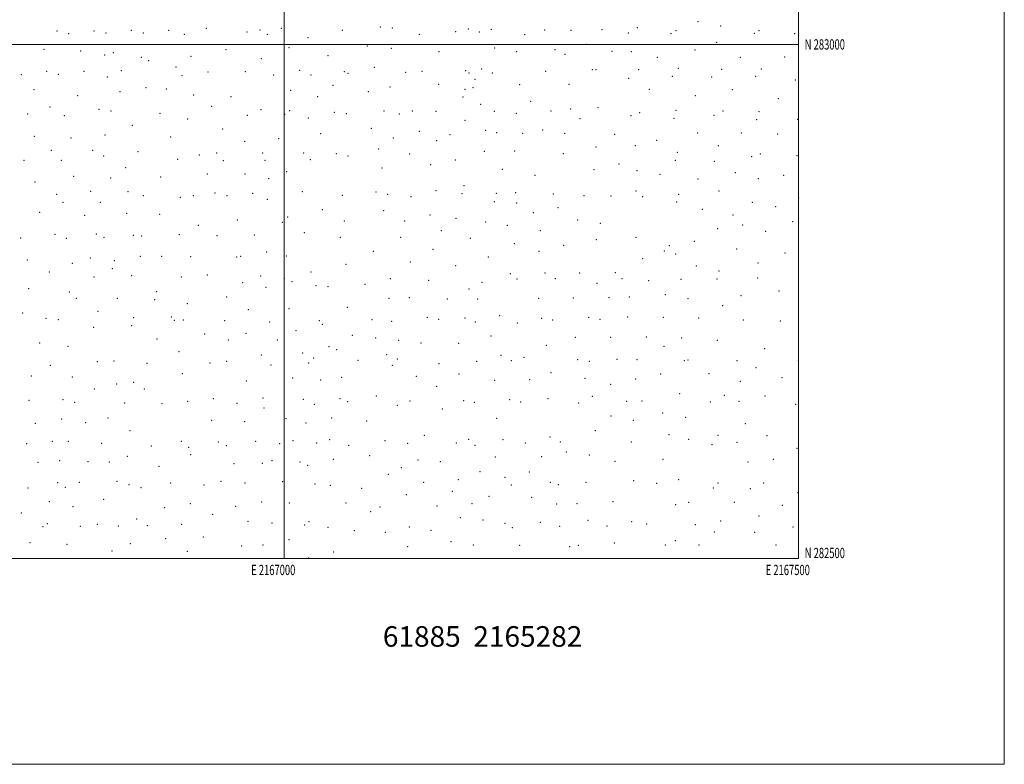
# Model space of a CAD drawing. Extents: x 2164800 to 2167700, y 282300 to 285200.
# Drawn here: x 2166743 to 2167700, y 282300 to 283024 of the extents above; entities that cross this region are included whole.
import ezdxf
from ezdxf.enums import TextEntityAlignment as Align

# ---------------------------------------------------------------- set-up
doc = ezdxf.new("R2010")
doc.units = 0
doc.header["$MEASUREMENT"] = 0
for name, color, linetype, lineweight in [('GRID LINE', 7, 'Continuous', 0), ('GRID TEXT', 7, 'Continuous', 0), ('SPOT ELEVATION DTM', 2, 'Continuous', 13), ('TEXT 20', 7, 'Continuous', 0)]:
    doc.layers.add(name, color=color, linetype=linetype, lineweight=lineweight)
doc.styles.add('Style-WORKING', font='WORKING.shx')

msp = doc.modelspace()

# ---------------------------------------------------------------- linework, layer by layer
at = {"layer": 'GRID LINE', "flags": 128}
for points in [[(2164800, 282300), (2167700, 282300), (2167700, 285200), (2164800, 285200), (2164800, 282300)], [(2165000, 282500), (2167500, 282500), (2167500, 285000), (2165000, 285000), (2165000, 282500)], [(2167000, 285000), (2167000, 282500)], [(2165000, 283000), (2167500, 283000)]]:
    msp.add_lwpolyline(points, dxfattribs=at)
at = {"layer": 'SPOT ELEVATION DTM'}
for p in [(2167402.15, 283021.99, 1174.08), (2166779.19, 283013.15, 1169.8), (2166790.53, 283010.32, 1170.28), (2166815.22, 283013.04, 1170.43), (2166826.76, 283010.95, 1170.7), (2166851.57, 283013.7, 1170.84), (2166863.07, 283011.01, 1171.2), (2166887.77, 283013.67, 1171.54), (2166924.29, 283015.62, 1172.5), (2166964.02, 283012.18, 1172.78), (2166976.66, 283013.89, 1172.71), (2166997.15, 283015.52, 1172.86), (2167056.68, 283013.83, 1176.12), (2167093.32, 283016.79, 1176.31), (2167105.07, 283015.91, 1176.29), (2167166.75, 283012.28, 1176.32), (2167178.96, 283014.93, 1177.2), (2167189.61, 283011.94, 1178.55), (2167201.53, 283014.69, 1179.39), (2167253.17, 283013.97, 1180.74), (2167278.87, 283013.74, 1181.04), (2167309.08, 283014.47, 1180.53), (2167334.4, 283011.06, 1179.22), (2167343.13, 283016.21, 1178.35), (2167376.16, 283010.39, 1176.55), (2167380.79, 283013.34, 1176.09), (2167424.19, 283017.99, 1172.42), (2167457.02, 283010.62, 1169.5), (2167461.6, 283013.31, 1168.92), (2167496.1, 283010.33, 1166.08), (2166902.92, 283009.75, 1172.18), (2166983.68, 283009.74, 1173.1), (2167023.11, 283006.54, 1174.45), (2167131.23, 283009.86, 1176.32), (2167233.8, 283009.51, 1180.6), (2167420.25, 283002.18, 1173.23), (2166766.67, 282995.25, 1170.6), (2166802.3, 282993.63, 1171.74), (2166833.92, 282991.86, 1172.05), (2166943.38, 282994.97, 1174), (2167004.56, 282996.72, 1174.6), (2167080.9, 282998.55, 1177.82), (2167104.2, 282996.25, 1177.91), (2167150.53, 282993.01, 1178.58), (2167204.47, 282996.37, 1181.19), (2167225.95, 282992.87, 1181.9), (2167263.11, 282994.77, 1182.57), (2167294.12, 283000.07, 1182.08), (2167318.81, 282993.35, 1181.6), (2167337.34, 282992.81, 1180.55), (2167399.21, 282994.62, 1175.3), (2166825.45, 282989.71, 1172.1), (2166861.18, 282987.42, 1172.7), (2166868.34, 282984.06, 1172.97), (2166909.5, 282988.5, 1173.52), (2166977.8, 282986.2, 1174.74), (2167042.69, 282989, 1176.88), (2167273.02, 282990.24, 1182.79), (2167362.68, 282987.4, 1179.09), (2167443.46, 282987.36, 1171.84), (2167486.46, 282987.66, 1168.24), (2166769.24, 282973.91, 1172.34), (2166805.28, 282973.79, 1173.36), (2166841.63, 282974.38, 1173.53), (2166894.89, 282978.08, 1173.66), (2166925.81, 282973.21, 1174.87), (2166962.39, 282973.42, 1175.49), (2167015.16, 282974.85, 1176.36), (2167058.55, 282973.56, 1178.72), (2167087.67, 282977.84, 1179.56), (2167118.05, 282972.7, 1180.21), (2167134.01, 282973.85, 1180.28), (2167176.53, 282974.54, 1181.39), (2167179.73, 282972.34, 1182.42), (2167191.94, 282976.01, 1182.86), (2167202.25, 282972.35, 1183.19), (2167254.17, 282973.7, 1183.84), (2167299.42, 282975.42, 1183.7), (2167303.11, 282975.33, 1183.47), (2167344.52, 282975.5, 1181.44), (2167383.25, 282976.82, 1177.72), (2167425.16, 282975.87, 1173.8), (2167463.88, 282976.17, 1170.64), (2166744.35, 282970.6, 1171.47), (2166780.5, 282970.77, 1172.89), (2166827.97, 282968.34, 1173.61), (2166900.69, 282969.55, 1174.16), (2166989.89, 282970.13, 1175.74), (2167025.98, 282970.21, 1177.16), (2167062.1, 282971.73, 1179.02), (2167185.63, 282965.89, 1183.49), (2167334.78, 282967.18, 1182.45), (2167377.44, 282968.89, 1178.89), (2167415.59, 282968.18, 1174.91), (2167458.22, 282968.95, 1171.38), (2167496.83, 282965.45, 1168.33), (2166756.68, 282956.08, 1173.16), (2166840.54, 282954.05, 1174.89), (2166865.76, 282958.02, 1174.65), (2166885.36, 282956.61, 1174.84), (2167006.25, 282955.39, 1177.41), (2167047.33, 282960.33, 1178.81), (2167081.75, 282954.14, 1181.2), (2167102.86, 282958.68, 1181.51), (2167150.22, 282961.14, 1182.79), (2167175.77, 282956.43, 1182.66), (2167183.68, 282958.01, 1183.91), (2167228.96, 282960.77, 1184.24), (2167276.99, 282961.17, 1184.69), (2167354.94, 282956.34, 1181.97), (2167435.59, 282955.98, 1173.68), (2166799.28, 282950.15, 1174.78), (2166912.14, 282950.84, 1175.74), (2166948.19, 282949.3, 1176.93), (2167032.71, 282949.22, 1178.76), (2167173.87, 282948.78, 1183.04), (2167239.68, 282944.8, 1185.3), (2167399.63, 282950.32, 1177.78), (2167480.3, 282947.38, 1170.34), (2166772.5, 282939.25, 1175.03), (2166820.02, 282936.9, 1176.29), (2166831.75, 282935.31, 1176.52), (2166929.55, 282939.83, 1177.35), (2166977.44, 282936.68, 1178.35), (2167005.31, 282935.54, 1179.04), (2167048.68, 282933.94, 1180.77), (2167097.06, 282935.3, 1183.66), (2167124.47, 282935.41, 1184.93), (2167147.55, 282934.92, 1185.24), (2167190.92, 282941.64, 1185.07), (2167204.17, 282935.04, 1186.03), (2167259.32, 282935.29, 1185.76), (2167278.52, 282937.19, 1185.76), (2167305.13, 282938.5, 1185.11), (2167345.57, 282933.6, 1183.72), (2167380.79, 282936.03, 1180.98), (2167426.57, 282935.16, 1175.76), (2167461.41, 282934.66, 1172.31), (2166750.63, 282932.42, 1174.23), (2166786.28, 282930.77, 1175.83), (2166879.38, 282932.9, 1176.35), (2166906.22, 282927.4, 1177.01), (2166964.04, 282931.18, 1178.54), (2167000.39, 282931.88, 1179.18), (2167023.47, 282928.45, 1179.94), (2167060.43, 282932.74, 1181.9), (2167111.93, 282932.24, 1184.63), (2167175.79, 282926.25, 1185.31), (2167225.82, 282933.14, 1186.04), (2167287.58, 282927.79, 1185.46), (2167337.11, 282930.71, 1184.21), (2167378.86, 282928.27, 1181.62), (2167417.81, 282931.13, 1176.91), (2167459.43, 282926.76, 1172.73), (2167499.12, 282927.25, 1169.39), (2166852.5, 282921.33, 1177.67), (2166940.25, 282917.84, 1178.89), (2167084.79, 282918.36, 1184.64), (2167131.3, 282915.61, 1187.05), (2167195.87, 282916.36, 1187.03), (2167206.49, 282914.33, 1187.3), (2167251.14, 282916.87, 1186.84), (2166757.11, 282910.62, 1175.89), (2166792.89, 282908.93, 1177.64), (2166825.79, 282911.76, 1178.18), (2166889.62, 282909.93, 1178.01), (2166961.64, 282905.79, 1179.99), (2166994.56, 282908.5, 1181.02), (2167035.52, 282913.14, 1181.81), (2167106.13, 282908.97, 1186.75), (2167148.21, 282906.38, 1187.85), (2167161.15, 282912.37, 1186.94), (2167231.88, 282913.5, 1187.23), (2167272.67, 282913.6, 1187.06), (2167321.16, 282912.6, 1185.98), (2167361.96, 282906.6, 1183.7), (2167402.03, 282913.91, 1179.83), (2167444.47, 282913.88, 1174.9), (2167479.67, 282912.79, 1171.43), (2166773.77, 282897.06, 1177.44), (2166813.94, 282897.17, 1178.8), (2166858.05, 282895.81, 1179.59), (2167091.72, 282898.16, 1187.24), (2167194.46, 282896.06, 1188.44), (2167224, 282896.23, 1188.23), (2167303.13, 282900.41, 1187.26), (2167341.26, 282901.63, 1185.2), (2167382.15, 282895.22, 1182.6), (2167422, 282901.69, 1178.19), (2166747.21, 282887.22, 1176.92), (2166783.35, 282887.3, 1178.52), (2166824.65, 282891.54, 1179.39), (2166896.33, 282888.29, 1179.43), (2166917.67, 282892.55, 1179.55), (2166934.32, 282894.3, 1180.1), (2166940.77, 282887.07, 1180.73), (2166979.02, 282894.41, 1181.51), (2166981.21, 282887.16, 1182.12), (2167019.03, 282894.51, 1182.86), (2167025.35, 282888.01, 1183.78), (2167050.73, 282893.68, 1184.72), (2167062.2, 282891.43, 1185.79), (2167121.93, 282893.4, 1188.75), (2167166.25, 282887.63, 1188.81), (2167271.44, 282893.89, 1187.76), (2167380.17, 282887.32, 1183.02), (2167418.12, 282886.19, 1179.41), (2167454.27, 282890.79, 1175.55), (2167462.97, 282893.57, 1174.38), (2167498.35, 282891.75, 1171.26), (2166845.98, 282880.03, 1180.43), (2167002.49, 282876.4, 1183.82), (2167095.09, 282879.88, 1189.37), (2167142.44, 282883.07, 1189.38), (2167212.19, 282878.46, 1189.18), (2167301.27, 282878.26, 1187.91), (2167325.39, 282883.82, 1186.51), (2167343.07, 282877.25, 1185.75), (2166795.44, 282871.88, 1179.8), (2166831.38, 282870.09, 1180.77), (2166879.79, 282871.02, 1180.9), (2166925.21, 282874.01, 1181.05), (2166961.81, 282874.1, 1182.28), (2166984.84, 282869.55, 1183.5), (2167243.72, 282872.73, 1188.75), (2167365.22, 282873.52, 1184.59), (2167402.31, 282869.23, 1181.8), (2167438.57, 282875.22, 1178.09), (2167460.8, 282869.6, 1176.36), (2167485.48, 282872.86, 1173.57), (2166757.76, 282866.17, 1178.79), (2166811.94, 282857.04, 1181.09), (2167017.61, 282856.91, 1186.19), (2167147.63, 282857.81, 1190.33), (2167174.95, 282862.77, 1189.24), (2167341.84, 282857.53, 1186.6), (2167422.54, 282857.37, 1180.63), (2166778.9, 282854.09, 1180.31), (2166848.19, 282856.75, 1181.84), (2166863.23, 282853.08, 1182.1), (2166899.19, 282851.42, 1181.95), (2166911.67, 282852.91, 1182.1), (2166932.88, 282855.63, 1182.33), (2166944.42, 282852.8, 1182.85), (2166969.23, 282855.26, 1183.7), (2166983.72, 282849.47, 1184.62), (2167056.55, 282853.11, 1189.26), (2167089.26, 282856.44, 1190.7), (2167100.48, 282854.24, 1191.02), (2167123.2, 282852.09, 1190.92), (2167172.99, 282854.93, 1189.43), (2167206.36, 282855.05, 1190.27), (2167224.94, 282855.86, 1189.89), (2167261.62, 282854.58, 1189.03), (2167291.33, 282853.05, 1188.22), (2167317.57, 282852.53, 1187.8), (2167348.32, 282851.84, 1186.32), (2167383.44, 282854.3, 1183.95), (2167499.95, 282850.61, 1174.16), (2166785.05, 282846.34, 1181.07), (2166821.44, 282846.31, 1181.98), (2167037.25, 282839.41, 1188.8), (2167096.56, 282838.5, 1191.17), (2167204.35, 282847.04, 1190.32), (2167225.97, 282845.83, 1189.95), (2167266.11, 282841.39, 1189.06), (2167381.54, 282846.64, 1184.25), (2167406.48, 282839.72, 1182.61), (2167454.95, 282846.31, 1178.02), (2167477.79, 282842.17, 1176.56), (2166762.32, 282836.88, 1180.83), (2166806.04, 282833.7, 1182.49), (2166846.77, 282835.83, 1183.2), (2166878.84, 282834.82, 1183.68), (2166954.53, 282829.37, 1184.62), (2167003.44, 282832.27, 1186.87), (2167058.52, 282828.3, 1190.38), (2167117.27, 282828.26, 1191.02), (2167141.71, 282834.03, 1190.46), (2167167, 282831.01, 1189.16), (2167242.33, 282836.38, 1189.29), (2167285.42, 282829.34, 1188.39), (2167436.33, 282834.09, 1180.38), (2166916.66, 282824.22, 1184.55), (2166998.2, 282826.95, 1186.83), (2167152.7, 282818.78, 1189.78), (2167195.84, 282827.33, 1189.7), (2167217.03, 282824.11, 1189.66), (2167249.07, 282818.76, 1188.81), (2167307.33, 282826.04, 1187.76), (2167421.31, 282820.94, 1182.22), (2167445.75, 282824.42, 1180.29), (2167494.22, 282827.58, 1176.19), (2166743.88, 282811.76, 1181.84), (2166777.15, 282815.2, 1182.79), (2166788.27, 282811.54, 1183.39), (2166817.55, 282815.66, 1184.17), (2166825, 282812.42, 1184.67), (2166853.47, 282814.51, 1185.16), (2166861.5, 282813.79, 1185.29), (2166898.23, 282814.99, 1184.94), (2166934.73, 282814.02, 1185.81), (2166971.15, 282814.76, 1186.28), (2167019.62, 282817.07, 1188.41), (2167054.55, 282812.38, 1190.37), (2167113.3, 282812.32, 1190.82), (2167180.94, 282811.55, 1189.3), (2167303.31, 282810.01, 1187.19), (2167342.08, 282812.43, 1185.75), (2167468.1, 282818.39, 1179.32), (2167144.59, 282800.59, 1189.6), (2167223.64, 282806.31, 1188.71), (2167271.64, 282804.64, 1187.68), (2167374.52, 282804.33, 1184.41), (2167398.59, 282808.38, 1183.21), (2167439.95, 282801.19, 1181.75), (2166750.45, 282790.35, 1183.38), (2166811.65, 282792.45, 1185.66), (2166860.34, 282794.07, 1186.89), (2166880.84, 282794.08, 1186.92), (2166908.97, 282793.6, 1187.34), (2166953.73, 282793.14, 1187.33), (2166957.78, 282793.86, 1187.25), (2166982.85, 282798.13, 1187.35), (2167001.97, 282794.2, 1188.16), (2167086.65, 282798.75, 1190.75), (2167198.34, 282793.17, 1188.28), (2167247.61, 282798.73, 1187.49), (2167348.35, 282791.6, 1185.2), (2167369.65, 282799.18, 1184.68), (2167380.4, 282796.35, 1184.22), (2167486.67, 282797.21, 1180.09), (2166794.24, 282787.09, 1185.24), (2166833.12, 282781.97, 1187.33), (2166835.07, 282789.66, 1186.8), (2167060.01, 282786.22, 1190.2), (2167122.48, 282788.29, 1189.38), (2167166.62, 282784.86, 1187.5), (2167400.63, 282784.59, 1183.5), (2167460.42, 282787.6, 1181.51), (2166771.66, 282778.55, 1184.89), (2166815.3, 282773.96, 1187.28), (2166851.82, 282775.3, 1188.34), (2166900.12, 282773.76, 1189.2), (2166925.2, 282775.84, 1189.4), (2166976.99, 282774.8, 1188.04), (2167000.28, 282772.46, 1187.92), (2167025.93, 282778.79, 1189.24), (2167103.27, 282772.16, 1189.11), (2167219.7, 282776.99, 1186.15), (2167226.19, 282771.85, 1185.8), (2167253.66, 282777.73, 1185.76), (2167263.47, 282772.25, 1185.15), (2167287.32, 282777.78, 1185.37), (2167321.88, 282778.2, 1185.05), (2167328.38, 282772.2, 1184.57), (2167385.75, 282771.64, 1183.75), (2167420.76, 282771.82, 1182.59), (2167422.74, 282779.7, 1182.8), (2167460.39, 282772.81, 1181.7), (2166751.71, 282762.6, 1184.91), (2166959.57, 282768.34, 1189.03), (2166982.44, 282763.88, 1188.21), (2167007.67, 282769.29, 1187.98), (2167030.83, 282765.49, 1189.05), (2167042.61, 282764.55, 1189.6), (2167078.65, 282766.71, 1189.63), (2167140.61, 282770.6, 1187.52), (2167179.56, 282762.3, 1185.36), (2167192.23, 282768.77, 1185.98), (2167304.11, 282767.55, 1184.23), (2167354.42, 282770.12, 1184.14), (2166791.01, 282759.29, 1186.75), (2166797.89, 282753.21, 1187.31), (2166837.9, 282753.01, 1189.3), (2166874.08, 282751.79, 1190.43), (2166876.02, 282759.47, 1190.04), (2166944.04, 282754.36, 1189.7), (2167102.04, 282752.99, 1187.28), (2167121.61, 282753.6, 1186.86), (2167158.48, 282752.49, 1184.96), (2167188.16, 282752.52, 1184.76), (2167247.48, 282753.25, 1183.4), (2167281.12, 282753.28, 1182.96), (2167315.69, 282753.76, 1182.62), (2167335.38, 282754.39, 1182.86), (2167370.42, 282756.62, 1183.01), (2167392.62, 282752.73, 1182.09), (2167444.13, 282755.55, 1181.83), (2167481.12, 282760.15, 1181.17), (2166905.95, 282747.92, 1190.85), (2166965.07, 282742.14, 1188.26), (2167004.78, 282743.04, 1185.87), (2167061.28, 282744.42, 1187.46), (2167426.09, 282745.97, 1181.46), (2166745.69, 282738.96, 1185.01), (2166768.48, 282733.51, 1186.31), (2166818.89, 282740.61, 1189.05), (2166853.6, 282734.41, 1190.37), (2166890.37, 282734.93, 1190.77), (2167139.32, 282734.5, 1183.84), (2167150.08, 282732.71, 1183.41), (2167175.89, 282733.85, 1182.84), (2167209.43, 282736.29, 1182.27), (2167250.31, 282733.72, 1181.19), (2167295.83, 282734.71, 1180.64), (2167306.88, 282732.84, 1180.44), (2167333.98, 282734.85, 1180.49), (2167368.4, 282734.69, 1180.18), (2167402.97, 282733.86, 1180.2), (2166780.36, 282732.38, 1187), (2166814.89, 282724.81, 1189.05), (2166851.61, 282726.54, 1190.31), (2166893.37, 282731.73, 1190.66), (2166901.96, 282732.04, 1190.62), (2166942.09, 282731.5, 1188.97), (2166985.91, 282730.13, 1185.9), (2167034.27, 282731.41, 1184.99), (2167037, 282727.8, 1184.42), (2167085.35, 282732.29, 1185.12), (2167104.4, 282730.7, 1184.41), (2167185.92, 282730.18, 1182.49), (2167226.56, 282729.07, 1180.95), (2167260.99, 282732.04, 1180.86), (2167446.48, 282732.15, 1180.65), (2167482.14, 282731.14, 1180.65), (2166876.5, 282713.51, 1189.59), (2166922.84, 282718.34, 1189.4), (2166962.95, 282719.11, 1186.82), (2167011.48, 282721.59, 1184.21), (2167066.19, 282717.16, 1183.66), (2167088.81, 282714.58, 1182.63), (2167201.09, 282716.43, 1180.24), (2167282.92, 282715.23, 1178.33), (2167317.51, 282715.26, 1178.39), (2167352.03, 282715.46, 1177.8), (2167386.52, 282714.66, 1178.2), (2166762.41, 282709.65, 1186.05), (2166789.71, 282706.37, 1187.12), (2166945.62, 282712.74, 1187.61), (2166993.39, 282712.43, 1184.15), (2167043.52, 282706.18, 1182.24), (2167111.21, 282712.22, 1181.71), (2167133.1, 282709.75, 1180.87), (2167169.76, 282709.5, 1180.59), (2167254.78, 282707.36, 1178.07), (2167369.27, 282706.42, 1177.3), (2167421.17, 282712.39, 1178.37), (2167466.96, 282704.25, 1178.53), (2166897.89, 282701.2, 1188.21), (2166977.86, 282698.07, 1184.04), (2167018.03, 282700.06, 1182.02), (2167028.77, 282695.15, 1181.53), (2167050.89, 282703.07, 1182.01), (2167099.77, 282698.23, 1180.43), (2167210.84, 282697.53, 1177.65), (2167232.96, 282695.82, 1176.78), (2166772.78, 282688.02, 1185.18), (2166818.45, 282691.37, 1187.36), (2166834.47, 282692.21, 1187.82), (2166866.76, 282689.87, 1187.64), (2166927.88, 282690.16, 1186.57), (2166944.03, 282691.81, 1185.86), (2166987.33, 282688.27, 1182.69), (2167023.95, 282690.35, 1181.27), (2167071.8, 282692.7, 1180.75), (2167105.12, 282687.89, 1178.87), (2167110.06, 282694.02, 1179.07), (2167150.37, 282689.47, 1179.4), (2167187.22, 282691.86, 1178.33), (2167220.83, 282692.62, 1176.72), (2167285.43, 282693.53, 1175.74), (2167296.5, 282691.72, 1175.51), (2167323.55, 282693.76, 1175.37), (2167343, 282693.54, 1175.14), (2167388.92, 282692.35, 1175.74), (2167392.6, 282693.1, 1175.81), (2167440.04, 282692.56, 1176.71), (2167458.61, 282685.71, 1176.57), (2167499.8, 282692.69, 1177.97), (2166754.22, 282677.57, 1184.12), (2166794.22, 282676.62, 1185.12), (2166901.06, 282679.97, 1185.9), (2167008.29, 282675.79, 1180.8), (2167055.94, 282676.32, 1179.52), (2167128.33, 282677.22, 1178.24), (2167169.82, 282679.37, 1178.57), (2167259.34, 282680.72, 1175.01), (2167292.38, 282675.38, 1174.08), (2167365.91, 282679.43, 1174.04), (2167412.89, 282679.87, 1174.84), (2167483.76, 282675.92, 1176.4), (2166837.17, 282669.67, 1185.61), (2166853.65, 282671.52, 1185.82), (2166963.27, 282672.85, 1182.53), (2167035.35, 282673.78, 1179.74), (2167148.21, 282667.65, 1177.86), (2167204.77, 282673.4, 1175.72), (2167238.67, 282674.12, 1174.52), (2167317.37, 282669.41, 1172.9), (2167341.67, 282674.66, 1173.25), (2167443.37, 282672.38, 1174.74), (2166815.42, 282664.98, 1184.53), (2166864.1, 282664.83, 1184.93), (2166979.27, 282656.18, 1180.55), (2167089.69, 282658.13, 1177.56), (2167299.5, 282657.72, 1172.51), (2167384.31, 282660.49, 1172.07), (2167427.9, 282658.76, 1173.27), (2167467.23, 282657.98, 1174.06), (2166751.83, 282653.91, 1182.12), (2166784.96, 282654.62, 1182.97), (2166796.37, 282652.11, 1182.89), (2166844.8, 282651.39, 1183.58), (2166881.37, 282650.68, 1183.05), (2166906.26, 282652.81, 1182.55), (2166931.18, 282655.54, 1181.93), (2166954.05, 282650.9, 1180.75), (2166980.43, 282646.49, 1179.63), (2167018.65, 282655, 1178.88), (2167029.41, 282650.13, 1178.37), (2167054.29, 282655.69, 1178.42), (2167061.74, 282652.49, 1178.11), (2167109.98, 282648.92, 1177.07), (2167122.34, 282653.35, 1177.24), (2167174.33, 282653.68, 1176.38), (2167184.92, 282651.89, 1175.69), (2167219.25, 282654.56, 1174.18), (2167229.89, 282652.44, 1173.57), (2167256.4, 282655.54, 1172.92), (2167286.35, 282651.36, 1172.42), (2167332.79, 282653.05, 1171.58), (2167347.68, 282653.16, 1171.43), (2167414.32, 282652.27, 1172.28), (2167441.97, 282652.97, 1173.19), (2167497.21, 282649.95, 1174.95), (2167153.67, 282645.5, 1176.62), (2167317.73, 282638.8, 1170.78), (2167367.95, 282641.59, 1171), (2167390.27, 282637.47, 1170.58), (2166758.27, 282631.5, 1180.41), (2166783.73, 282635.76, 1180.71), (2166807.04, 282632.27, 1180.45), (2166828.79, 282636.74, 1181.74), (2166929.49, 282634.53, 1179.59), (2166961.57, 282633.29, 1178.65), (2167001.9, 282636.02, 1178.24), (2167021.33, 282631.98, 1177.58), (2167046.02, 282636.61, 1177.5), (2167080.14, 282633.82, 1176.81), (2167206.71, 282636.55, 1172.98), (2167339.53, 282634.4, 1170.37), (2167448.4, 282631.27, 1171.5), (2166850.12, 282624.34, 1180.12), (2167136.18, 282619.76, 1174.75), (2167258.45, 282618.38, 1169.93), (2167302.61, 282624.44, 1170.21), (2167374.17, 282620.53, 1168.99), (2167421.54, 282619.83, 1169.66), (2167469.46, 282619.63, 1171.37), (2166749.63, 282611.94, 1179.07), (2166774.6, 282614.06, 1178.7), (2166790.22, 282614.06, 1178.38), (2166822.56, 282612.25, 1178.82), (2166870.96, 282609.65, 1178), (2166900.13, 282614.19, 1177.7), (2166907.2, 282608.35, 1176.51), (2166936.15, 282613.29, 1176.82), (2166943.71, 282609.91, 1176.25), (2166972.21, 282613.99, 1176.36), (2166995.78, 282611.77, 1176.07), (2167008.53, 282614.82, 1176.27), (2167031.67, 282612.51, 1175.94), (2167044.25, 282615.75, 1176.11), (2167062.67, 282610.18, 1175.52), (2167098.02, 282614.62, 1175.59), (2167119.9, 282612.09, 1174.99), (2167167.26, 282612.4, 1174.46), (2167179.18, 282616.07, 1174), (2167185.65, 282610.08, 1173.25), (2167212.79, 282615.69, 1171.61), (2167234.31, 282612.58, 1170.7), (2167268.55, 282613.27, 1169.76), (2167337.61, 282613.36, 1168.77), (2167393.24, 282616.09, 1168.95), (2167415.78, 282610.73, 1169.1), (2167440.23, 282613, 1170.08), (2166847.41, 282599.47, 1176.93), (2166908.99, 282601.13, 1175.48), (2167083.16, 282600.08, 1174.81), (2167205.32, 282598.91, 1171.23), (2167250.32, 282599.17, 1169.74), (2167274.33, 282603.52, 1169.65), (2167296.63, 282600.63, 1168.82), (2167498.38, 282607.22, 1172.21), (2166760.8, 282593.67, 1177.53), (2166781.88, 282595.3, 1177.08), (2166809.37, 282594.16, 1176.37), (2166830.18, 282593.92, 1176.44), (2166878.23, 282589.8, 1175.45), (2166951.28, 282592.47, 1174.23), (2166978.93, 282592.62, 1174.31), (2166988.07, 282595.19, 1174.67), (2167015.23, 282593.85, 1174.61), (2167022.74, 282590.66, 1174.4), (2167047.71, 282596.44, 1174.72), (2167130.21, 282596, 1173.9), (2167151.73, 282594.22, 1173.54), (2167321.45, 282594.76, 1168.12), (2167368.14, 282596.7, 1167.68), (2167450.96, 282593.89, 1169.2), (2167475.41, 282596.6, 1170.5), (2167101.16, 282581.99, 1173.8), (2167113.96, 282588.32, 1173.98), (2167190.38, 282584.6, 1171.51), (2167238.43, 282584.19, 1169.2), (2166779.95, 282573.93, 1175.27), (2166800.77, 282574.3, 1174.64), (2166837.63, 282575.19, 1174.39), (2166849.03, 282571.81, 1174.11), (2166889.82, 282573.61, 1173.38), (2166922.07, 282571.48, 1172.73), (2166938.53, 282575.19, 1172.57), (2166961.96, 282573.42, 1172.41), (2166998.43, 282574.76, 1173.03), (2167030.02, 282572.67, 1173.17), (2167044.85, 282571.41, 1173.18), (2167135.72, 282574.08, 1173.17), (2167169.29, 282576.66, 1172.58), (2167214.72, 282578.93, 1169.82), (2167220.72, 282571.54, 1169.35), (2167258.69, 282574.09, 1168.15), (2167266.42, 282571.96, 1167.97), (2167293.32, 282574.2, 1167.68), (2167339.69, 282575.95, 1167.06), (2167362.2, 282573.22, 1166.87), (2167383.33, 282576.72, 1167.45), (2167421.8, 282573.44, 1168.17), (2167466.15, 282573.64, 1169.15), (2166750.86, 282568.69, 1175.51), (2166787.35, 282569.37, 1174.54), (2166860.69, 282569.1, 1173.69), (2167075.25, 282568.44, 1173.37), (2167118.59, 282562.28, 1173.21), (2167163.33, 282565.39, 1172.63), (2167198.94, 282560.58, 1169.55), (2167417.21, 282568.71, 1167.98), (2167452.99, 282568.1, 1168.61), (2167499.48, 282564.06, 1170.09), (2166771.72, 282555.41, 1173.96), (2166824.56, 282557.58, 1173.01), (2166908.9, 282553.34, 1171.18), (2166952.78, 282550.85, 1170.58), (2166977.98, 282554.99, 1171.08), (2167005.17, 282553.94, 1171.56), (2167060.19, 282554.07, 1172.24), (2167148.68, 282551.02, 1172.36), (2167182.62, 282553.5, 1171.03), (2167240.45, 282559.76, 1168.09), (2167264.98, 282553.17, 1166.96), (2167284.76, 282553.37, 1166.85), (2167319.67, 282555.4, 1166.5), (2167380.59, 282552.55, 1166.28), (2167393.11, 282554.62, 1166.62), (2167437.58, 282554.68, 1167.43), (2167484.38, 282551.72, 1168.92), (2166744.66, 282544.44, 1172.97), (2166794.7, 282550.38, 1172.77), (2166883.68, 282549.42, 1171.14), (2166930.42, 282543.11, 1170.06), (2167084.08, 282545.78, 1171.93), (2167093.22, 282550.24, 1172.22), (2167461.44, 282541.47, 1167.6), (2166769.68, 282533.84, 1171.85), (2166818.4, 282533.47, 1170.97), (2166838.89, 282531.72, 1170.69), (2166856.46, 282538.46, 1170.87), (2166867.12, 282532.13, 1170.21), (2166900.37, 282533.47, 1169.37), (2166964.74, 282536.42, 1169.25), (2166988.28, 282534.52, 1169.31), (2167020.04, 282532.8, 1170.27), (2167024.2, 282536.05, 1170.64), (2167171.21, 282539.74, 1171.28), (2167193.15, 282537.46, 1169.58), (2167214.61, 282534.22, 1168.35), (2167248.88, 282535.14, 1166.73), (2167295.49, 282537.38, 1166.07), (2167313.75, 282531.86, 1165.48), (2167337.91, 282535.94, 1165.05), (2167352.2, 282533.73, 1164.78), (2167399.55, 282533.05, 1165.61), (2167424.38, 282536.52, 1166.28), (2166765.55, 282531.19, 1171.62), (2166802.02, 282531.38, 1171.01), (2167042.73, 282530.49, 1170.68), (2167068.17, 282527.23, 1170.79), (2167098.28, 282525.53, 1171.74), (2167121.65, 282530.68, 1171.85), (2167142.83, 282527.58, 1171.61), (2167221.66, 282530.26, 1167.89), (2167267.81, 282531.41, 1166.37), (2167418.26, 282525.88, 1165.57), (2167457.44, 282525.71, 1166.7), (2167494.57, 282530.83, 1168.32), (2166752.87, 282515.39, 1170.03), (2166788.88, 282513.95, 1169.28), (2166850.36, 282514.44, 1168.74), (2166884.78, 282519.54, 1168.75), (2166921.34, 282521.07, 1168.09), (2166979.55, 282513.32, 1167.47), (2167004.66, 282518.52, 1168.69), (2167162.31, 282516.57, 1171.09), (2167183.96, 282513.35, 1169.75), (2167228.75, 282512.97, 1166.77), (2167286.08, 282512.79, 1165.18), (2167321.03, 282515.05, 1164.18), (2167370.58, 282513.09, 1164.17), (2167380.33, 282517.45, 1164.48), (2167403.24, 282513.33, 1164.68), (2167478.09, 282513.32, 1166.89), (2166832.75, 282507.48, 1168.36), (2166905.87, 282507.16, 1167.24), (2166958.64, 282512.28, 1166.85), (2167048.27, 282506.41, 1168.94), (2167120.09, 282511.75, 1171.12), (2167277.54, 282511.66, 1165.39), (2167023.75, 282500.69, 1167.89)]:
    msp.add_point(p, dxfattribs=at)

# ---------------------------------------------------------------- texts
at = {"layer": 'GRID TEXT', "style": 'Style-WORKING', "width": 0.67}
msp.add_text('N 283000', height=10, dxfattribs=at).set_placement((2167506, 283000), align=Align.MIDDLE_LEFT)
msp.add_text('N 282500', height=10, dxfattribs=at).set_placement((2167506, 282500.5))
for s, p in [('E 2167000', (2166989.3917, 282494)), ('E 2167500', (2167489.5312, 282494))]:
    msp.add_text(s, height=10, dxfattribs=at).set_placement(p, align=Align.TOP_CENTER)
at = {"layer": 'TEXT 20', "style": 'Style-WORKING'}
msp.add_text('61885  2165282', height=20, dxfattribs=at).set_placement((2167095.903, 282414.339))

doc.saveas('drawing.dxf')
